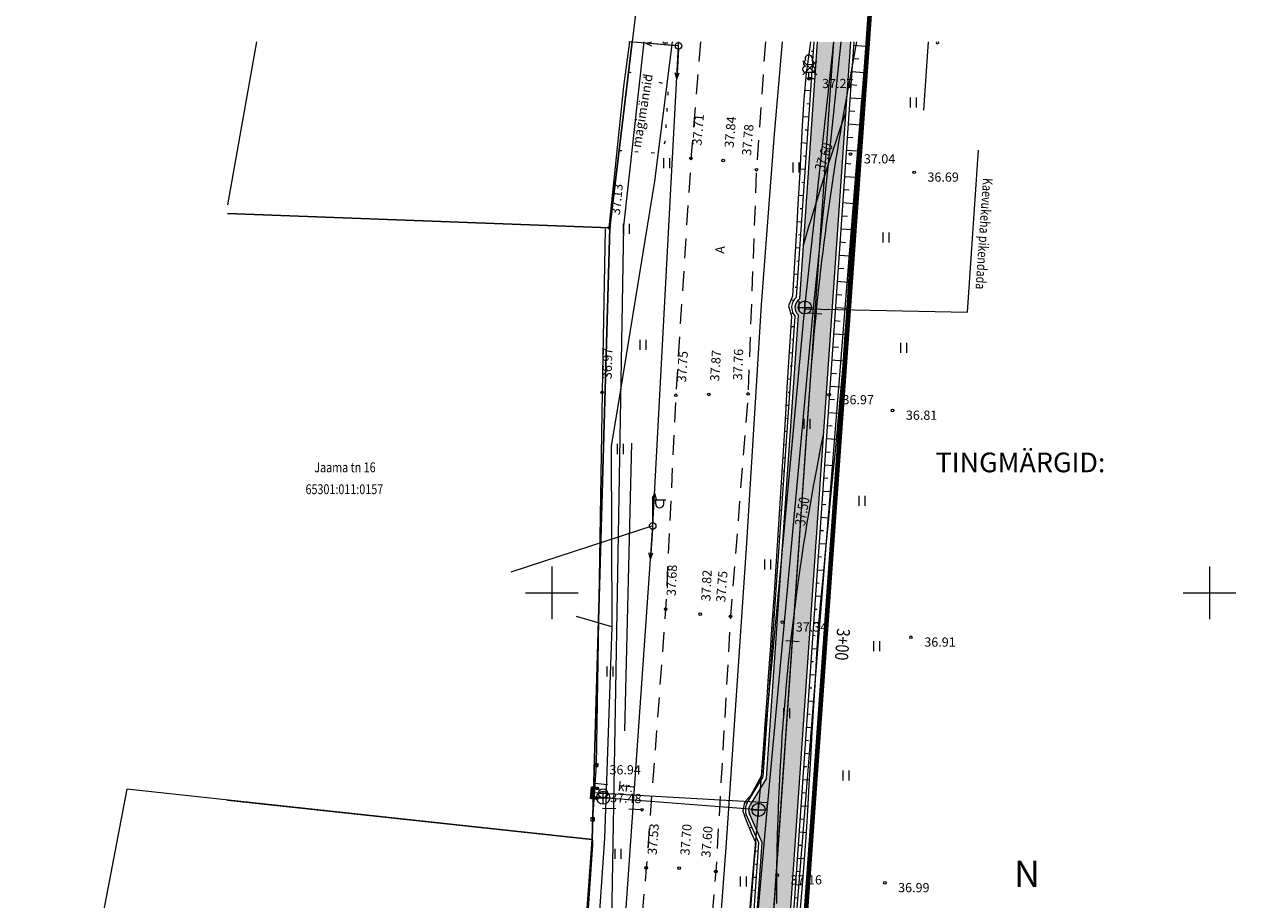
# Model space of a CAD drawing. Extents: x 232095 to 8036133, y 6268510 to 13960546.
# Drawn here: x 8035523 to 8035615, y 13960111 to 13960178 of the extents above; entities that cross this region are included whole.
import ezdxf

# ---------------------------------------------------------------- set-up
doc = ezdxf.new("R2010")
doc.units = 0
doc.header["$MEASUREMENT"] = 0
for name, pattern in [('x_G13036 Lagedi$0$ASFBET', [2.5, 1.5, -1]), ('x_G13036 Lagedi$0$KOLVIK', [1.25, 0.25, -1]), ('x_G13036 Lagedi$0$KRUUSKILL', [2, 1, -1])]:
    doc.linetypes.add(name, pattern=pattern)
for name, color, linetype, lineweight in [('Jaama teeprojekt_Pen_No__1', 1, 'Continuous', 18), ('Jaama teeprojekt_Pen_No__12', 12, 'Continuous', 18), ('Jaama teeprojekt_Pen_No__251', 251, 'Continuous', 18), ('Jaama teeprojekt_Pen_No__3', 3, 'Continuous', 18), ('Jaama teeprojekt_Pen_No__32', 32, 'Continuous', 18), ('Jaama teeprojekt_Pen_No__36', 36, 'Continuous', 18), ('Jaama teeprojekt_Pen_No__4', 4, 'Continuous', 18), ('Jaama teeprojekt_Pen_No__41', 41, 'Continuous', 18), ('Jaama teeprojekt_Pen_No__5', 5, 'Continuous', 18), ('Jaama teeprojekt_Pen_No__6', 6, 'Continuous', 18), ('Jaama teeprojekt_Pen_No__7', 7, 'Continuous', 18), ('Jaama teeprojekt_Pen_No__86', 86, 'Continuous', 18), ('PIIR_Pen_No__29', 1, 'Continuous', 80), ('PIIR_Pen_No__32', 32, 'Continuous', 18), ('RAAM_Pen_No__7', 7, 'Continuous', 18), ('Tingmärgid - PEALKIRI tehno_Pen_No__28', 28, 'Continuous', 18)]:
    doc.layers.add(name, color=color, linetype=linetype, lineweight=lineweight)
doc.styles.add('GENERATED_STYLE_10', font='timesbd.ttf')
doc.styles.add('GENERATED_STYLE_11', font='cour.ttf')
doc.styles.add('GENERATED_STYLE_12', font='courbd.ttf')
doc.styles.add('GENERATED_STYLE_3', font='arial.ttf')
doc.linetypes.add('x_G13036 Lagedi$0$-K-', pattern='A,0,[32,07 Tehnovõrkude plaan1.Shx,S=0.18254,R=0,X=0,Y=0],-26,0', length=26)
doc.linetypes.add('x_G13036 Lagedi$0$-V-', pattern='A,0,[33,07 Tehnovõrkude plaan1.Shx,S=0.18254,R=0,X=0,Y=0],-26,0', length=26)
doc.linetypes.add('x_G13036 Lagedi$0$HEKK', pattern='A,0,[22,07 Tehnovõrkude plaan1.Shx,S=5,R=0,X=0,Y=0],-5,0', length=5)
doc.linetypes.add('x_G13036 Lagedi$0$LA_AED', pattern='A,0,[25,07 Tehnovõrkude plaan1.Shx,S=0.039683,R=0,X=0,Y=0],-5,0', length=5)
doc.linetypes.add('x_G13036 Lagedi$0$MP_KBL', pattern='A,0,[30,07 Tehnovõrkude plaan1.Shx,S=0.126984,R=0,X=0,Y=0],-18,0', length=18)
doc.linetypes.add('x_G13036 Lagedi$0$MP_OHL', pattern='A,0,[23,07 Tehnovõrkude plaan1.Shx,S=0.246032,R=0,X=0,Y=0],-31,0', length=31)
doc.linetypes.add('x_G13036 Lagedi$0$SI_KBL', pattern='A,0,[14,07 Tehnovõrkude plaan1.Shx,S=0.142857,R=0,X=0,Y=0],-20,0', length=20)
doc.linetypes.add('x_G13036 Lagedi$0$SI_VKBL', pattern='A,0,[28,07 Tehnovõrkude plaan1.Shx,S=0.150794,R=0,X=0,Y=0],-21,0', length=21)
doc.linetypes.add('x_G13036 Lagedi$0$VO_AED', pattern='A,0,[24,07 Tehnovõrkude plaan1.Shx,S=0.079365,R=0,X=0,Y=0],-10,0', length=10)

msp = doc.modelspace()

# ---------------------------------------------------------------- hatches: boundary and pattern name
at = {"layer": 'Jaama teeprojekt_Pen_No__41', "linetype": 'Continuous'}
msp.add_hatch(color=256, dxfattribs=at).paths.add_polyline_path([(8035578.8584, 13960115.3207), (8035575.9129, 13960072.7528, 0.0936721), (8035578.3576, 13960071.8678), (8035585.5792, 13960176.2327), (8035583.0732, 13960176.2327), (8035581.7197, 13960156.6724, 0.5220426), (8035581.6348, 13960155.4446), (8035579.1972, 13960120.2175), (8035577.9472, 13960118.1878, 0.2468032), (8035577.8997, 13960117.4916)], flags=0)

# ---------------------------------------------------------------- linework, layer by layer
at = {"layer": 'Jaama teeprojekt_Pen_No__1', "linetype": 'Continuous'}
for p, q in [((8035570.0232, 13960176.127), (8035570.4642, 13960176.2327)), ((8035572.5331, 13960176.1709), (8035572.5377, 13960176.2327)), ((8035585.5792, 13960176.2327), (8035578.3576, 13960071.8678)), ((8035581.7197, 13960156.6724), (8035583.0732, 13960176.2327)), ((8035570.0232, 13960176.127), (8035570.4605, 13960175.9402)), ((8035572.2656, 13960175.9421), (8035570.0232, 13960176.127)), ((8035572.5013, 13960175.6719), (8035572.38, 13960173.4252)), ((8035581.9591, 13960173.7272), (8035583.0198, 13960174.7879)), ((8035581.9591, 13960174.7879), (8035583.0198, 13960173.7272)), ((8035572.38, 13960173.4252), (8035572.2561, 13960173.8842)), ((8035572.38, 13960173.4252), (8035572.5543, 13960173.8676)), ((8035579.1972, 13960120.2175), (8035581.6348, 13960155.4446)), ((8035570.6775, 13960141.8919), (8035570.5033, 13960141.4495)), ((8035570.5563, 13960139.6452), (8035570.6775, 13960141.8919)), ((8035570.6775, 13960141.8919), (8035570.8015, 13960141.4329)), ((8035570.5255, 13960139.1461), (8035570.3701, 13960136.9015)), ((8035570.3701, 13960136.9015), (8035570.2531, 13960137.3624)), ((8035570.3701, 13960136.9015), (8035570.5511, 13960137.3412)), ((8035579.1972, 13960120.2175), (8035577.9472, 13960118.1878)), ((8035578.8584, 13960115.3207), (8035577.8997, 13960117.4916)), ((8035575.9129, 13960072.7528), (8035578.8584, 13960115.3207))]:
    msp.add_line(p, q, dxfattribs=at)
at = {"layer": 'Jaama teeprojekt_Pen_No__1', "linetype": 'x_G13036 Lagedi$0$MP_OHL', "flags": 128}
for points in [[(8035572.5148, 13960175.9215), (8035568.741, 13960176.2327)], [(8035572.5148, 13960175.9215), (8035572.5377, 13960176.2327)], [(8035567.6238, 13960097.2455), (8035570.5428, 13960139.3955), (8035572.5148, 13960175.9215)]]:
    msp.add_lwpolyline(points, dxfattribs=at)
at = {"layer": 'Jaama teeprojekt_Pen_No__1', "linetype": 'x_G13036 Lagedi$0$MP_KBL', "flags": 128}
msp.add_lwpolyline([(8035570.5428, 13960139.3955), (8035559.7656, 13960135.8707)], dxfattribs=at)
at = {"layer": 'Jaama teeprojekt_Pen_No__1', "linetype": 'Continuous'}
for centre, start, end in [((8035582.105, 13960156.0289), 120.908756, 231.17467), ((8035578.5858, 13960117.7945), 148.371885, 203.826792)]:
    msp.add_arc(centre, 0.75, start, end, dxfattribs=at)
at = {"layer": 'Jaama teeprojekt_Pen_No__12', "linetype": 'Continuous', "flags": 128}
for points in [[(8035585.2043, 13960170.8147), (8035585.1198, 13960170.5762), (8035585.0822, 13960170.47), (8035584.6492, 13960169.2051), (8035584.4118, 13960168.5116), (8035584.1844, 13960167.8232), (8035583.7644, 13960166.5516), (8035583.7256, 13960166.4299), (8035583.6263, 13960166.1178), (8035583.2764, 13960165.0187), (8035583.14, 13960164.5901), (8035582.8347, 13960163.5935), (8035582.5386, 13960162.6269), (8035582.3998, 13960162.1555), (8035582.0068, 13960160.8206)], [(8035583.5128, 13960146.3699), (8035583.2103, 13960144.8536), (8035583.148, 13960144.5417), (8035582.8946, 13960143.1918), (8035582.7764, 13960142.5626), (8035582.5907, 13960141.5077), (8035582.4278, 13960140.5819), (8035582.2994, 13960139.8002), (8035582.1022, 13960138.5997), (8035582.0211, 13960138.0682), (8035581.7995, 13960136.6159), (8035581.7565, 13960136.3104), (8035581.5199, 13960134.6304), (8035581.5063, 13960134.5256), (8035581.364, 13960133.4241), (8035581.2719, 13960132.7112), (8035581.2632, 13960132.6434), (8035581.0542, 13960130.8655), (8035581.0295, 13960130.6548), (8035580.8531, 13960128.9887), (8035580.8188, 13960128.6646), (8035580.6693, 13960127.0792), (8035580.631, 13960126.6728), (8035580.504, 13960125.1352), (8035580.4663, 13960124.6794), (8035580.3928, 13960123.6726), (8035580.37, 13960123.3604), (8035580.3353, 13960122.8445), (8035580.3245, 13960122.6844), (8035580.2324, 13960121.1362), (8035580.2057, 13960120.6879), (8035580.1285, 13960119.0769), (8035580.1099, 13960118.6897), (8035580.0475, 13960116.9746), (8035580.0371, 13960116.69), (8035579.9907, 13960114.8267), (8035579.9873, 13960114.6886), (8035579.968, 13960113.2486), (8035579.9604, 13960112.6857), (8035579.9603, 13960112.6294), (8035579.9566, 13960110.6812)]]:
    msp.add_lwpolyline(points, dxfattribs=at)
at = {"layer": 'Jaama teeprojekt_Pen_No__251', "linetype": 'Continuous'}
for p, q in [((8035590.1129, 13960171.9914), (8035590.1129, 13960171.2303)), ((8035590.5679, 13960171.9914), (8035590.5679, 13960171.2303)), ((8035571.3549, 13960167.3759), (8035571.3549, 13960166.6148)), ((8035571.81, 13960167.3759), (8035571.81, 13960166.6148)), ((8035581.2079, 13960167.0427), (8035581.2079, 13960166.2816)), ((8035581.6629, 13960167.0427), (8035581.6629, 13960166.2816)), ((8035568.292, 13960162.3978), (8035568.292, 13960161.6367)), ((8035568.747, 13960162.3978), (8035568.747, 13960161.6367)), ((8035588.0527, 13960161.7308), (8035588.0527, 13960160.9697)), ((8035588.5078, 13960161.7308), (8035588.5078, 13960160.9697)), ((8035581.6523, 13960156.5041), (8035581.6523, 13960155.7429)), ((8035582.1073, 13960156.5041), (8035582.1073, 13960155.7429)), ((8035569.5721, 13960153.5568), (8035569.5721, 13960152.7957)), ((8035570.0271, 13960153.5568), (8035570.0271, 13960152.7957)), ((8035589.3885, 13960153.3346), (8035589.3885, 13960152.5735)), ((8035589.8435, 13960153.3346), (8035589.8435, 13960152.5735)), ((8035582.0419, 13960147.5518), (8035582.0419, 13960146.7907)), ((8035582.4969, 13960147.5518), (8035582.4969, 13960146.7907)), ((8035567.8467, 13960145.6346), (8035567.8467, 13960144.8735)), ((8035568.3017, 13960145.6346), (8035568.3017, 13960144.8735)), ((8035586.2151, 13960141.6869), (8035586.2151, 13960140.9258)), ((8035586.6702, 13960141.6869), (8035586.6702, 13960140.9258)), ((8035579.0355, 13960136.8494), (8035579.0355, 13960136.0883)), ((8035579.4906, 13960136.8494), (8035579.4906, 13960136.0883)), ((8035587.3283, 13960130.6218), (8035587.3283, 13960129.8607)), ((8035587.7833, 13960130.6218), (8035587.7833, 13960129.8607)), ((8035567.0656, 13960128.7063), (8035567.0656, 13960127.9452)), ((8035567.5207, 13960128.7063), (8035567.5207, 13960127.9452)), ((8035580.4808, 13960125.522), (8035580.4808, 13960124.7609)), ((8035580.9359, 13960125.522), (8035580.9359, 13960124.7609)), ((8035584.989, 13960120.7957), (8035584.989, 13960120.0346)), ((8035585.444, 13960120.7957), (8035585.444, 13960120.0346)), ((8035567.6766, 13960114.8204), (8035567.6766, 13960114.0593)), ((8035568.1317, 13960114.8204), (8035568.1317, 13960114.0593)), ((8035577.1971, 13960112.7331), (8035577.1971, 13960111.972)), ((8035577.6522, 13960112.7331), (8035577.6522, 13960111.972))]:
    msp.add_line(p, q, dxfattribs=at)
at = {"layer": 'Jaama teeprojekt_Pen_No__251', "linetype": 'x_G13036 Lagedi$0$KOLVIK', "flags": 128}
msp.add_lwpolyline([(8035568.6518, 13960173.9855), (8035571.7328, 13960172.9255), (8035571.4638, 13960168.5665), (8035570.6928, 13960167.7645), (8035568.0318, 13960167.9475)], dxfattribs=at)
at = {"layer": 'Jaama teeprojekt_Pen_No__251', "linetype": 'x_G13036 Lagedi$0$HEKK', "flags": 128}
msp.add_lwpolyline([(8035568.4248, 13960123.8195), (8035568.9478, 13960145.7015)], dxfattribs=at)
at = {"layer": 'Jaama teeprojekt_Pen_No__251', "linetype": 'Continuous'}
for centre in [(8035582.4098, 13960173.4305), (8035573.4538, 13960167.3685), (8035575.8968, 13960167.2005), (8035585.5868, 13960167.6965), (8035578.4268, 13960166.5045), (8035590.4188, 13960166.3075), (8035567.2238, 13960162.0915), (8035566.6928, 13960149.5695), (8035572.2938, 13960149.3425), (8035574.8158, 13960149.4095), (8035577.7918, 13960149.4445), (8035583.9628, 13960149.3695), (8035588.7808, 13960148.1905), (8035571.5288, 13960133.0715), (8035574.1628, 13960132.6815), (8035576.4628, 13960132.5245), (8035580.4098, 13960132.0715), (8035590.1808, 13960130.9265), (8035566.2428, 13960121.2085), (8035569.7288, 13960117.8075), (8035570.0518, 13960113.3905), (8035572.5458, 13960113.3565), (8035575.3398, 13960113.1065), (8035580.0118, 13960112.8325), (8035588.1908, 13960112.2445)]:
    msp.add_circle(centre, 0.1, dxfattribs=at)
msp.add_arc((8035592.1908, 13960176.1735), 0.1, 143.724256, 36.275744, dxfattribs=at)
at = {"layer": 'Jaama teeprojekt_Pen_No__3', "linetype": 'Continuous'}
for p, q in [((8035571.3428, 13960176.2327), (8035571.3428, 13960176.1425)), ((8035571.7028, 13960176.1425), (8035571.3428, 13960176.1425)), ((8035582.6498, 13960173.9055), (8035582.1698, 13960173.9055)), ((8035582.4098, 13960173.4305), (8035582.4098, 13960173.9055)), ((8035582.7898, 13960173.4305), (8035582.4098, 13960173.4305))]:
    msp.add_line(p, q, dxfattribs=at)
at = {"layer": 'Jaama teeprojekt_Pen_No__3', "linetype": 'Continuous', "flags": 128}
msp.add_lwpolyline([(8035565.9206, 13959997.0596), (8035566.7057, 13959996.973, 0.4262276), (8035572.2423, 13960001.5976), (8035582.4971, 13960149.7989, -0.0280541), (8035585.297, 13960172.0491), (8035586.0638, 13960176.2327)], format="xyb", dxfattribs=at)
at = {"layer": 'Jaama teeprojekt_Pen_No__3', "linetype": 'Continuous'}
for centre, radius, start, end in [((8035582.1723, 13960174.143), 0.2375, 90.001601, 269.395297), ((8035582.2397, 13960174.6031), 0.2326, 109.021736, 253.14154), ((8035582.4098, 13960174.9505), 0.277, 332.579899, 207.4201), ((8035582.5799, 13960174.6031), 0.2326, 286.850816, 70.985909), ((8035582.6473, 13960174.143), 0.2375, 270.604703, 89.998399)]:
    msp.add_arc(centre, radius, start, end, dxfattribs=at)
at = {"layer": 'Jaama teeprojekt_Pen_No__32', "linetype": 'Continuous', "flags": 128}
for points in [[(8035538.2091, 13960163.1742), (8035567.2718, 13960162.0885), (8035568.974, 13960176.2327)], [(8035540.4314, 13960176.2327), (8035538.2091, 13960163.8334)], [(8035568.974, 13960176.2327), (8035567.2718, 13960162.0885), (8035565.9418, 13960115.5385), (8035563.0118, 13960074.2285), (8035556.9018, 13960009.5085), (8035571.9418, 13959990.5685), (8035586.7938, 13960176.2327)], [(8035586.8909, 13960176.2327), (8035579.4718, 13960071.9485), (8035571.9418, 13959990.5685), (8035583.5418, 13959975.9485), (8035588.9318, 13959982.0785), (8035622.5718, 13959953.2185), (8035617.3018, 13959946.9985), (8035652.8918, 13959919.5285), (8035689.8418, 13959892.7685), (8035733.5318, 13959863.7685), (8035762.9018, 13959845.3485), (8035731.3218, 13960054.8585), (8035720.6518, 13960125.6885), (8035721.6706, 13960176.2327)], [(8035538.2091, 13960118.5407), (8035565.9418, 13960115.5385), (8035567.2718, 13960162.0885), (8035538.2091, 13960163.1742)], [(8035538.2091, 13960076.9638), (8035563.0118, 13960074.2285), (8035565.9418, 13960115.5385), (8035538.2091, 13960118.5407)]]:
    msp.add_lwpolyline(points, dxfattribs=at)
at = {"layer": 'Jaama teeprojekt_Pen_No__36', "linetype": 'Continuous', "flags": 128}
for points in [[(8035585.8298, 13960176.2327), (8035578.6403, 13960072.3318, 0.0143745), (8035579.0121, 13960072.2944), (8035579.4177, 13960072.2654)], [(8035572.9995, 13960079.3235, 0.2652829), (8035575.7125, 13960073.4786), (8035578.6047, 13960115.2763), (8035577.671, 13960117.3906)]]:
    msp.add_lwpolyline(points, format="xyb", dxfattribs=at)
for points in [[(8035581.4785, 13960156.8084), (8035582.8226, 13960176.2327)], [(8035577.7343, 13960118.3189), (8035578.9521, 13960120.2962), (8035581.3771, 13960155.3432)]]:
    msp.add_lwpolyline(points, dxfattribs=at)
at = {"layer": 'Jaama teeprojekt_Pen_No__36', "linetype": 'Continuous'}
for centre, start, end in [((8035582.105, 13960156.0289), 128.788184, 223.295242), ((8035578.5858, 13960117.7945), 148.371885, 203.826793)]:
    msp.add_arc(centre, 1, start, end, dxfattribs=at)
at = {"layer": 'Jaama teeprojekt_Pen_No__4', "linetype": 'Continuous'}
msp.add_line((8035577.0713, 13960071.3859), (8035584.3262, 13960176.2327), dxfattribs=at)
at = {"layer": 'Jaama teeprojekt_Pen_No__5', "linetype": 'Continuous'}
for p, q in [((8035565.8197, 13960118.6503), (8035565.8841, 13960119.548)), ((8035565.8204, 13960118.6598), (8035565.9808, 13960118.7994)), ((8035565.8229, 13960118.6951), (8035565.9833, 13960118.8348)), ((8035565.8255, 13960118.7305), (8035565.9859, 13960118.8701)), ((8035565.828, 13960118.7658), (8035565.9884, 13960118.9055)), ((8035565.8306, 13960118.8012), (8035565.9909, 13960118.9408)), ((8035565.8331, 13960118.8366), (8035565.9935, 13960118.9762)), ((8035565.8356, 13960118.8719), (8035565.996, 13960119.0115)), ((8035565.8382, 13960118.9073), (8035565.9986, 13960119.0469)), ((8035565.8407, 13960118.9426), (8035566.0011, 13960119.0823)), ((8035565.8432, 13960118.978), (8035566.0036, 13960119.1176)), ((8035565.8455, 13960118.6485), (8035566.0051, 13960118.7874)), ((8035565.8458, 13960119.0133), (8035566.0062, 13960119.153)), ((8035565.8483, 13960119.0487), (8035566.0087, 13960119.1883)), ((8035565.8508, 13960119.084), (8035566.0112, 13960119.2237)), ((8035565.8534, 13960119.1194), (8035566.0138, 13960119.259)), ((8035565.8559, 13960119.1547), (8035566.0163, 13960119.2944)), ((8035565.8584, 13960119.1901), (8035566.0188, 13960119.3297)), ((8035565.861, 13960119.2254), (8035566.0214, 13960119.3651)), ((8035565.8635, 13960119.2608), (8035566.1699, 13960119.5275)), ((8035565.866, 13960119.2962), (8035566.1347, 13960119.53)), ((8035565.8686, 13960119.3315), (8035566.0995, 13960119.5325)), ((8035565.8711, 13960119.3669), (8035566.0643, 13960119.5351)), ((8035565.8736, 13960119.4022), (8035566.0291, 13960119.5376)), ((8035565.8762, 13960119.4376), (8035565.994, 13960119.5401)), ((8035565.8787, 13960119.4729), (8035565.9588, 13960119.5426)), ((8035565.8806, 13960118.6459), (8035566.0402, 13960118.7849)), ((8035565.8813, 13960119.5083), (8035565.9236, 13960119.5452)), ((8035565.8838, 13960119.5436), (8035565.8884, 13960119.5477)), ((8035565.8841, 13960119.548), (8035566.4576, 13960119.5069)), ((8035565.8999, 13960118.7197), (8035565.9535, 13960119.4678)), ((8035565.9158, 13960118.6434), (8035566.0754, 13960118.7824)), ((8035565.951, 13960118.6409), (8035566.1106, 13960118.7798)), ((8035565.9535, 13960119.4678), (8035566.4523, 13960119.4321)), ((8035565.9801, 13960118.7892), (8035566.023, 13960119.3877)), ((8035566.404, 13960118.7588), (8035565.9801, 13960118.7892)), ((8035565.9862, 13960118.6384), (8035566.1458, 13960118.7773)), ((8035566.0214, 13960118.6358), (8035566.1809, 13960118.7748)), ((8035566.023, 13960119.3877), (8035566.4469, 13960119.3573)), ((8035566.0454, 13960119.386), (8035566.205, 13960119.525)), ((8035566.0565, 13960118.6333), (8035566.2161, 13960118.7723)), ((8035566.0806, 13960119.3835), (8035566.2402, 13960119.5225)), ((8035566.0917, 13960118.6308), (8035566.2513, 13960118.7697)), ((8035566.1158, 13960119.381), (8035566.2754, 13960119.5199)), ((8035566.1269, 13960118.6283), (8035566.2865, 13960118.7672)), ((8035566.151, 13960119.3785), (8035566.3106, 13960119.5174)), ((8035566.1621, 13960118.6258), (8035566.3217, 13960118.7647)), ((8035566.1861, 13960119.376), (8035566.3457, 13960119.5149)), ((8035566.1972, 13960118.6232), (8035566.3568, 13960118.7622)), ((8035566.2213, 13960119.3734), (8035566.3809, 13960119.5124)), ((8035566.2324, 13960118.6207), (8035566.392, 13960118.7597)), ((8035566.2565, 13960119.3709), (8035566.4161, 13960119.5098)), ((8035566.2917, 13960119.3684), (8035566.4513, 13960119.5073)), ((8035566.3269, 13960119.3659), (8035566.4556, 13960119.4779)), ((8035566.362, 13960119.3633), (8035566.453, 13960119.4426)), ((8035566.5113, 13960118.8071), (8035566.3717, 13960118.6674)), ((8035566.3933, 13960118.6092), (8035566.404, 13960118.7588)), ((8035566.3972, 13960119.3608), (8035566.4505, 13960119.4072)), ((8035566.4088, 13960119.0545), (8035567.1088, 13960119.0545)), ((8035566.4324, 13960119.3583), (8035566.4479, 13960119.3718)), ((8035566.4469, 13960119.3573), (8035566.4576, 13960119.5069)), ((8035567.0063, 13960118.8071), (8035567.1459, 13960118.6674)), ((8035566.3933, 13960118.6092), (8035565.8197, 13960118.6503)), ((8035566.3986, 13960118.684), (8035565.8999, 13960118.7197)), ((8035566.2676, 13960118.6182), (8035566.4023, 13960118.7355)), ((8035566.3028, 13960118.6157), (8035566.3998, 13960118.7001)), ((8035566.3379, 13960118.6131), (8035566.3972, 13960118.6648)), ((8035566.3731, 13960118.6106), (8035566.3947, 13960118.6294))]:
    msp.add_line(p, q, dxfattribs=at)
at = {"layer": 'Jaama teeprojekt_Pen_No__5', "linetype": 'x_G13036 Lagedi$0$-V-', "flags": 128}
for points in [[(8035584.8378, 13960176.2327), (8035582.7553, 13960155.9953), (8035579.2108, 13960117.7842)], [(8035579.2108, 13960117.7842), (8035579.2623, 13960118.3395), (8035566.7252, 13960119.0445), (8035565.9267, 13960119.0938)], [(8035579.2108, 13960117.7842), (8035576.458, 13960086.456)]]:
    msp.add_lwpolyline(points, dxfattribs=at)
at = {"layer": 'Jaama teeprojekt_Pen_No__5', "linetype": 'Continuous', "flags": 128}
for points in [[(8035591.4908, 13960176.2327), (8035591.1383, 13960171.0264)], [(8035582.143, 13960155.9121), (8035594.4814, 13960155.665), (8035595.3159, 13960167.9937)]]:
    msp.add_lwpolyline(points, dxfattribs=at)
at = {"layer": 'Jaama teeprojekt_Pen_No__5', "linetype": 'Continuous'}
msp.add_circle((8035566.7588, 13960119.0545), 0.35, dxfattribs=at)
at = {"layer": 'Jaama teeprojekt_Pen_No__6', "linetype": 'Continuous'}
for p, q in [((8035572.5148, 13960176.1715), (8035572.5148, 13960176.2327)), ((8035570.5428, 13960139.6455), (8035570.5428, 13960141.6455)), ((8035570.5428, 13960141.3955), (8035571.5428, 13960141.3955)), ((8035570.7694, 13960141.0746), (8035570.7694, 13960141.3955)), ((8035571.3822, 13960141.0746), (8035571.3822, 13960141.3955))]:
    msp.add_line(p, q, dxfattribs=at)
at = {"layer": 'Jaama teeprojekt_Pen_No__6', "linetype": 'x_G13036 Lagedi$0$SI_VKBL', "flags": 128}
msp.add_lwpolyline([(8035572.0216, 13960176.2327), (8035570.6918, 13960165.6265), (8035568.0948, 13960149.7605), (8035567.3968, 13960145.4575), (8035567.4338, 13960131.7175), (8035566.8868, 13960115.6325), (8035566.172, 13960105.2819), (8035565.5158, 13960095.4485), (8035565.0628, 13960089.4435), (8035564.9882, 13960086.7841), (8035564.9698, 13960086.1281), (8035564.7508, 13960078.3205), (8035565.0748, 13960074.1015), (8035564.6093, 13960068.1681), (8035564.5701, 13960067.6686), (8035564.4145, 13960065.9172), (8035563.1538, 13960047.4892), (8035562.6938, 13960041.8205), (8035561.3788, 13960031.0675), (8035559.6558, 13960019.5945), (8035558.0148, 13960000.4455), (8035556.5118, 13959989.2405), (8035555.4138, 13959978.0065), (8035555.6018, 13959974.3585), (8035556.4588, 13959973.3395), (8035564.9488, 13959964.6745), (8035569.3589, 13959960.6839)], dxfattribs=at)
at = {"layer": 'Jaama teeprojekt_Pen_No__6', "linetype": 'x_G13036 Lagedi$0$SI_KBL', "flags": 128}
for points in [[(8035569.863, 13960176.2327), (8035568.3318, 13960162.2085), (8035567.2618, 13960100.5485), (8035563.9018, 13960066.5485), (8035561.9528, 13960047.6336)], [(8035571.3018, 13960047.3185), (8035573.1518, 13960075.2585), (8035576.1618, 13960115.2985), (8035577.6918, 13960138.0985), (8035578.8218, 13960156.2185), (8035579.8118, 13960169.2085), (8035580.4147, 13960176.2327)], [(8035567.4338, 13960131.7175), (8035564.7401, 13960132.5183)]]:
    msp.add_lwpolyline(points, dxfattribs=at)
at = {"layer": 'Jaama teeprojekt_Pen_No__6', "linetype": 'x_G13036 Lagedi$0$-K-', "flags": 128}
for points in [[(8035574.2428, 13960067.5455), (8035575.9428, 13960087.1015), (8035578.5858, 13960117.7945), (8035582.105, 13960156.0289), (8035584.3062, 13960176.2327)], [(8035578.5858, 13960117.7945), (8035566.7579, 13960118.7099)]]:
    msp.add_lwpolyline(points, dxfattribs=at)
at = {"layer": 'Jaama teeprojekt_Pen_No__6', "linetype": 'Continuous'}
for centre in [(8035572.5148, 13960175.9215), (8035570.5428, 13960139.3955)]:
    msp.add_circle(centre, 0.25, dxfattribs=at)
msp.add_arc((8035571.0758, 13960141.0746), 0.3064, 180, 0, dxfattribs=at)
at = {"layer": 'Jaama teeprojekt_Pen_No__7', "linetype": 'Continuous'}
for p, q in [((8035581.605, 13960156.0289), (8035582.605, 13960156.0289)), ((8035581.605, 13960156.0289), (8035582.605, 13960156.0289)), ((8035582.105, 13960155.5289), (8035582.105, 13960156.5289)), ((8035582.105, 13960155.5289), (8035582.105, 13960156.5289)), ((8035582.3987, 13960155.6198), (8035583.3963, 13960155.5508)), ((8035562.8718, 13960136.3087), (8035562.8718, 13960132.3084)), ((8035612.8718, 13960136.3087), (8035612.8718, 13960132.3084)), ((8035560.8716, 13960134.3085), (8035564.872, 13960134.3085)), ((8035610.8716, 13960134.3085), (8035614.872, 13960134.3085)), ((8035580.6729, 13960130.6795), (8035581.6705, 13960130.6104)), ((8035566.1178, 13960121.3335), (8035566.1178, 13960121.0835)), ((8035566.1178, 13960121.3335), (8035566.3678, 13960121.3335)), ((8035566.1178, 13960121.0835), (8035566.3678, 13960121.0835)), ((8035566.3678, 13960121.3335), (8035566.3678, 13960121.0835)), ((8035566.7748, 13960118.2165), (8035566.7748, 13960119.2165)), ((8035566.2748, 13960118.7165), (8035567.2748, 13960118.7165)), ((8035578.5858, 13960117.2945), (8035578.5858, 13960118.2945)), ((8035565.8478, 13960117.2065), (8035565.8478, 13960116.9565)), ((8035565.8478, 13960117.2065), (8035566.0978, 13960117.2065)), ((8035565.8478, 13960116.9565), (8035566.0978, 13960116.9565)), ((8035566.0978, 13960117.2065), (8035566.0978, 13960116.9565)), ((8035578.0858, 13960117.7945), (8035579.0858, 13960117.7945))]:
    msp.add_line(p, q, dxfattribs=at)
at = {"layer": 'Jaama teeprojekt_Pen_No__7', "linetype": 'x_G13036 Lagedi$0$ASFBET', "flags": 128}
for points in [[(8035574.1866, 13960176.2327), (8035573.4538, 13960167.3685), (8035572.2938, 13960149.3425), (8035571.5288, 13960133.0715), (8035570.0518, 13960113.3905), (8035568.4738, 13960095.6315), (8035567.3258, 13960077.6245), (8035566.0068, 13960058.8955), (8035565.0138, 13960041.0125), (8035563.6298, 13960023.4465), (8035562.3078, 13960006.2125), (8035561.5128, 13959995.5385), (8035560.2478, 13959993.9405), (8035558.7728, 13959993.1355), (8035548.8318, 13959993.9705), (8035547.0558, 13959974.9115), (8035559.3108, 13959972.6225), (8035558.9288, 13959965.8865), (8035558.1638, 13959960.9335), (8035557.1298, 13959959.9335), (8035554.6858, 13959958.4785), (8035550.9288, 13959957.9395), (8035550.3158, 13959957.8835), (8035548.6748, 13959959.0255), (8035539.6978, 13959967.2695)], [(8035579.1078, 13960176.2327), (8035578.4268, 13960166.5045), (8035577.7918, 13960149.4445), (8035576.4628, 13960132.5245), (8035575.3398, 13960113.1065), (8035573.8288, 13960094.9485), (8035572.3088, 13960077.1365), (8035570.9748, 13960058.5155), (8035569.9298, 13960040.6215), (8035568.1818, 13960023.0705), (8035566.8438, 13960005.8095), (8035564.5658, 13959984.2185), (8035563.0358, 13959970.3565), (8035561.9428, 13959961.6765), (8035562.3038, 13959957.5515), (8035562.3358, 13959955.5735)]]:
    msp.add_lwpolyline(points, dxfattribs=at)
at = {"layer": 'Jaama teeprojekt_Pen_No__7', "linetype": 'x_G13036 Lagedi$0$VO_AED', "flags": 128}
for points in [[(8035568.3418, 13960172.8495), (8035568.8079, 13960176.2327)], [(8035566.9368, 13960162.0135), (8035566.6928, 13960149.5695), (8035566.2428, 13960121.2085)], [(8035566.2428, 13960121.2085), (8035565.9728, 13960117.0815), (8035565.9268, 13960115.5735)], [(8035565.9938, 13960115.1305), (8035565.9808, 13960115.4975)]]:
    msp.add_lwpolyline(points, dxfattribs=at)
at = {"layer": 'Jaama teeprojekt_Pen_No__7', "linetype": 'x_G13036 Lagedi$0$LA_AED', "flags": 128}
for points in [[(8035567.2238, 13960162.0915), (8035568.3418, 13960172.8495)], [(8035564.6138, 13960095.0765), (8035565.9938, 13960115.1305)]]:
    msp.add_lwpolyline(points, dxfattribs=at)
at = {"layer": 'Jaama teeprojekt_Pen_No__7', "linetype": 'x_G13036 Lagedi$0$KRUUSKILL', "flags": 128}
for points in [[(8035566.1068, 13960119.8335), (8035569.9168, 13960119.4645)], [(8035569.7288, 13960117.8075), (8035566.0508, 13960117.9315)]]:
    msp.add_lwpolyline(points, dxfattribs=at)
at = {"layer": 'Jaama teeprojekt_Pen_No__7', "linetype": 'Continuous'}
for centre in [(8035582.105, 13960156.0289), (8035582.105, 13960156.0289), (8035566.7748, 13960118.7165), (8035578.5858, 13960117.7945)]:
    msp.add_circle(centre, 0.5, dxfattribs=at)
at = {"layer": 'Jaama teeprojekt_Pen_No__86', "linetype": 'Continuous'}
for p, q in [((8035578.0416, 13960118.8179), (8035578.0002, 13960118.8478)), ((8035577.5196, 13960118.3702), (8035577.7058, 13960118.2696))]:
    msp.add_line(p, q, dxfattribs=at)
at = {"layer": 'Jaama teeprojekt_Pen_No__86', "linetype": 'Continuous', "flags": 128}
for points in [[(8035582.5477, 13960176.2327), (8035582.5008, 13960175.8398), (8035582.222, 13960173.8543), (8035582.0302, 13960171.8628), (8035581.9191, 13960169.8657), (8035581.8074, 13960167.8686), (8035581.6952, 13960165.8716), (8035581.5823, 13960163.8747), (8035581.4689, 13960161.8777), (8035581.3549, 13960159.8808), (8035581.1798, 13960156.8858), (8035580.8622, 13960156.1476), (8035581.0858, 13960155.339), (8035580.8751, 13960151.8949), (8035580.7521, 13960149.8986), (8035580.6301, 13960147.9023), (8035580.5079, 13960145.906), (8035580.3851, 13960143.9097), (8035580.2618, 13960141.9134), (8035580.1379, 13960139.9172), (8035580.0134, 13960137.9211), (8035579.8883, 13960135.9249), (8035579.7509, 13960133.9296), (8035579.6113, 13960131.9345), (8035579.4726, 13960129.9393), (8035579.3332, 13960127.9442), (8035579.1933, 13960125.9491), (8035579.0528, 13960123.954), (8035579.0175, 13960123.454), (8035578.7931, 13960120.3661), (8035577.9683, 13960118.8621), (8035577.5196, 13960118.3702), (8035577.4014, 13960117.6949), (8035577.615, 13960117.0641), (8035578.0632, 13960115.9904), (8035578.3848, 13960115.2979), (8035578.2645, 13960113.9847), (8035578.1, 13960111.9913), (8035577.9568, 13960109.9964)], [(8035586.7684, 13960176.2327), (8035586.7215, 13960175.5477), (8035586.5632, 13960173.5539), (8035586.4058, 13960171.56), (8035586.2492, 13960169.5661), (8035586.0934, 13960167.5721), (8035585.9543, 13960165.5769), (8035585.8161, 13960163.5817), (8035585.6787, 13960161.5864), (8035585.5421, 13960159.5911), (8035585.4062, 13960157.5957), (8035585.2711, 13960155.6003), (8035585.1368, 13960153.6048), (8035584.9933, 13960151.6099), (8035584.8272, 13960149.6167), (8035584.6487, 13960147.6242), (8035584.4559, 13960145.6328), (8035584.2624, 13960143.6414), (8035584.0697, 13960141.6499), (8035583.8776, 13960139.6584), (8035583.6864, 13960137.6669), (8035583.4958, 13960135.6753), (8035583.306, 13960133.6837), (8035583.1191, 13960131.6918), (8035583.0011, 13960129.6952), (8035582.8838, 13960127.6985), (8035582.7672, 13960125.7018), (8035582.6514, 13960123.705), (8035582.6225, 13960123.2046), (8035582.5363, 13960121.7082), (8035582.422, 13960119.7113), (8035582.3084, 13960117.7144), (8035582.1763, 13960115.7188), (8035582.0295, 13960113.7242), (8035581.876, 13960111.73), (8035581.7153, 13960109.7363)], [(8035582.7714, 13960175.4926), (8035582.6132, 13960175.5035)], [(8035585.8119, 13960175.9736), (8035586.7463, 13960175.909)], [(8035582.7024, 13960174.495), (8035582.3157, 13960174.5217)], [(8035585.7428, 13960174.976), (8035586.2069, 13960174.9439)], [(8035582.6333, 13960173.4974), (8035582.412, 13960173.5127)], [(8035585.6738, 13960173.9784), (8035586.5919, 13960173.9149)], [(8035582.5643, 13960172.4997), (8035582.0947, 13960172.5322)], [(8035585.6048, 13960172.9808), (8035586.0589, 13960172.9494)], [(8035585.5357, 13960171.9832), (8035586.4343, 13960171.921)], [(8035582.4953, 13960171.5021), (8035582.2537, 13960171.5188)], [(8035585.4667, 13960170.9856), (8035585.9113, 13960170.9548)], [(8035582.4262, 13960170.5045), (8035581.9565, 13960170.537)], [(8035585.3977, 13960169.988), (8035586.2775, 13960169.9271)], [(8035582.3572, 13960169.5069), (8035582.129, 13960169.5227)], [(8035585.3286, 13960168.9903), (8035585.7641, 13960168.9602)], [(8035582.2882, 13960168.5093), (8035581.845, 13960168.54)], [(8035585.2596, 13960167.9927), (8035586.1216, 13960167.9331)], [(8035582.2192, 13960167.5117), (8035582.0041, 13960167.5266)], [(8035585.1906, 13960166.9951), (8035585.6198, 13960166.9654)], [(8035582.1501, 13960166.5141), (8035581.7329, 13960166.5429)], [(8035582.0811, 13960165.5164), (8035581.8789, 13960165.5304)], [(8035585.1216, 13960165.9975), (8035585.9795, 13960165.9381)], [(8035582.0121, 13960164.5188), (8035581.6202, 13960164.5459)], [(8035585.0525, 13960164.9999), (8035585.4814, 13960164.9702)], [(8035581.943, 13960163.5212), (8035581.7534, 13960163.5343)], [(8035584.9835, 13960164.0023), (8035585.8411, 13960163.9429)], [(8035581.874, 13960162.5236), (8035581.507, 13960162.549)], [(8035584.9145, 13960163.0047), (8035585.3434, 13960162.975)], [(8035581.805, 13960161.526), (8035581.6276, 13960161.5383)], [(8035584.8454, 13960162.007), (8035585.7036, 13960161.9477)], [(8035581.7359, 13960160.5284), (8035581.3932, 13960160.5521)], [(8035584.7764, 13960161.0094), (8035585.2058, 13960160.9797)], [(8035581.6669, 13960159.5308), (8035581.5015, 13960159.5422)], [(8035584.7074, 13960160.0118), (8035585.5668, 13960159.9523)], [(8035584.6383, 13960159.0142), (8035585.0685, 13960158.9844)], [(8035581.5979, 13960158.5331), (8035581.2788, 13960158.5552)], [(8035584.5693, 13960158.0166), (8035585.4308, 13960157.957)], [(8035581.5288, 13960157.5355), (8035581.3747, 13960157.5462)], [(8035584.5003, 13960157.019), (8035584.9317, 13960156.9891)], [(8035581.2528, 13960156.5522), (8035581.0426, 13960156.5668)], [(8035584.4312, 13960156.0214), (8035585.2956, 13960155.9615)], [(8035581.2262, 13960155.5517), (8035581.1247, 13960155.5587)], [(8035584.3622, 13960155.0237), (8035584.7952, 13960154.9938)], [(8035581.3218, 13960154.5427), (8035581.0385, 13960154.5623)], [(8035584.2932, 13960154.0261), (8035585.1611, 13960153.9661)], [(8035581.2527, 13960153.5451), (8035581.1151, 13960153.5546)], [(8035581.1837, 13960152.5475), (8035580.9163, 13960152.566)], [(8035584.2242, 13960153.0285), (8035584.6576, 13960152.9985)], [(8035581.1147, 13960151.5498), (8035580.9848, 13960151.5588)], [(8035584.1551, 13960152.0309), (8035585.0193, 13960151.9711)], [(8035581.0456, 13960150.5522), (8035580.7935, 13960150.5697)], [(8035584.0861, 13960151.0333), (8035584.5132, 13960151.0037)], [(8035580.9766, 13960149.5546), (8035580.8544, 13960149.5631)], [(8035584.0171, 13960150.0357), (8035584.8573, 13960149.9775)], [(8035580.9076, 13960148.557), (8035580.6711, 13960148.5734)], [(8035583.948, 13960149.0381), (8035584.3592, 13960149.0096)], [(8035580.8385, 13960147.5594), (8035580.7243, 13960147.5673)], [(8035583.879, 13960148.0404), (8035584.6811, 13960147.9849)], [(8035580.7695, 13960146.5618), (8035580.5489, 13960146.577)], [(8035583.81, 13960147.0428), (8035584.1986, 13960147.0159)], [(8035583.7409, 13960146.0452), (8035584.4908, 13960145.9933)], [(8035580.7005, 13960145.5642), (8035580.5941, 13960145.5715)], [(8035583.6719, 13960145.0476), (8035584.0331, 13960145.0226)], [(8035580.6315, 13960144.5665), (8035580.4264, 13960144.5807)], [(8035583.6029, 13960144.05), (8035584.2975, 13960144.0019)], [(8035580.5624, 13960143.5689), (8035580.4637, 13960143.5758)], [(8035583.5339, 13960143.0524), (8035583.8674, 13960143.0293)], [(8035580.4934, 13960142.5713), (8035580.3032, 13960142.5845)], [(8035583.4648, 13960142.0547), (8035584.1046, 13960142.0105)], [(8035580.4244, 13960141.5737), (8035580.3329, 13960141.58)], [(8035583.3958, 13960141.0571), (8035583.7021, 13960141.0359)], [(8035580.3553, 13960140.5761), (8035580.1795, 13960140.5882)], [(8035580.2863, 13960139.5785), (8035580.2019, 13960139.5843)], [(8035583.3268, 13960140.0595), (8035583.9124, 13960140.019)], [(8035580.2173, 13960138.5808), (8035580.0552, 13960138.5921)], [(8035583.2577, 13960139.0619), (8035583.5372, 13960139.0426)], [(8035580.1482, 13960137.5832), (8035580.0706, 13960137.5886)], [(8035583.1887, 13960138.0643), (8035583.721, 13960138.0275)], [(8035580.0792, 13960136.5856), (8035579.9303, 13960136.5959)], [(8035583.1197, 13960137.0667), (8035583.3726, 13960137.0492)], [(8035580.0102, 13960135.588), (8035579.938, 13960135.593)], [(8035583.0506, 13960136.0691), (8035583.5303, 13960136.0359)], [(8035579.9412, 13960134.5904), (8035579.7971, 13960134.6004)], [(8035582.9816, 13960135.0714), (8035583.2084, 13960135.0558)], [(8035579.8721, 13960133.5928), (8035579.8001, 13960133.5978)], [(8035582.9126, 13960134.0738), (8035583.3404, 13960134.0442)], [(8035582.8436, 13960133.0762), (8035583.045, 13960133.0623)], [(8035579.8031, 13960132.5952), (8035579.6582, 13960132.6052)], [(8035582.7745, 13960132.0786), (8035583.1529, 13960132.0524)], [(8035579.7341, 13960131.5975), (8035579.6613, 13960131.6026)], [(8035582.7055, 13960131.081), (8035582.8935, 13960131.068)], [(8035579.665, 13960130.5999), (8035579.5192, 13960130.61)], [(8035582.6365, 13960130.0834), (8035583.0224, 13960130.0567)], [(8035579.596, 13960129.6023), (8035579.5229, 13960129.6074)], [(8035582.5674, 13960129.0858), (8035582.7655, 13960129.0721)], [(8035579.527, 13960128.6047), (8035579.3801, 13960128.6149)], [(8035582.4984, 13960128.0881), (8035582.905, 13960128.06)], [(8035579.4579, 13960127.6071), (8035579.3841, 13960127.6122)], [(8035582.4294, 13960127.0905), (8035582.638, 13960127.0761)], [(8035579.3889, 13960126.6095), (8035579.2403, 13960126.6198)], [(8035579.3199, 13960125.6119), (8035579.2451, 13960125.617)], [(8035582.3603, 13960126.0929), (8035582.7883, 13960126.0633)], [(8035579.2509, 13960124.6142), (8035579.1, 13960124.6247)], [(8035582.2913, 13960125.0953), (8035582.5108, 13960125.0801)], [(8035579.1818, 13960123.6166), (8035579.1058, 13960123.6219)], [(8035582.2223, 13960124.0977), (8035582.6724, 13960124.0665)], [(8035579.1128, 13960122.619), (8035578.9591, 13960122.6296)], [(8035582.1533, 13960123.1001), (8035582.3839, 13960123.0841)], [(8035579.0438, 13960121.6214), (8035578.9661, 13960121.6268)], [(8035582.0842, 13960122.1025), (8035582.5571, 13960122.0697)], [(8035578.9747, 13960120.6238), (8035578.8126, 13960120.635)], [(8035582.0152, 13960121.1048), (8035582.2575, 13960121.0881)], [(8035578.7767, 13960120.0115), (8035578.6975, 13960120.0627)], [(8035581.9462, 13960120.1072), (8035582.4427, 13960120.0729)], [(8035578.326, 13960119.5145), (8035578.4311, 13960119.4504)], [(8035581.8771, 13960119.1096), (8035582.1314, 13960119.092)], [(8035581.8081, 13960118.112), (8035582.3289, 13960118.076)], [(8035577.671, 13960117.3906), (8035577.6117, 13960117.3695)], [(8035581.7391, 13960117.1144), (8035582.0027, 13960117.0961)], [(8035578.0758, 13960116.4739), (8035577.8932, 13960116.3976)], [(8035581.67, 13960116.1168), (8035582.2002, 13960116.0801)], [(8035578.3699, 13960115.5815), (8035578.4558, 13960115.6134)], [(8035581.601, 13960115.1192), (8035581.8652, 13960115.1009)], [(8035578.5606, 13960114.6381), (8035578.3263, 13960114.6543)], [(8035581.532, 13960114.1215), (8035582.0561, 13960114.0853)], [(8035578.4915, 13960113.6405), (8035578.3645, 13960113.6493)], [(8035578.4225, 13960112.6429), (8035578.1553, 13960112.6614)], [(8035581.4629, 13960113.1239), (8035581.7218, 13960113.106)], [(8035578.3535, 13960111.6453), (8035578.215, 13960111.6548)], [(8035581.3939, 13960112.1263), (8035581.9038, 13960112.091)], [(8035581.3249, 13960111.1287), (8035581.5748, 13960111.1114)]]:
    msp.add_lwpolyline(points, dxfattribs=at)
at = {"layer": 'PIIR_Pen_No__29', "linetype": 'Continuous', "flags": 128}
msp.add_lwpolyline([(8035617.2018, 13960278.2385), (8035591.2118, 13960212.9885), (8035587.6718, 13960187.2085), (8035579.4718, 13960071.9485), (8035571.9418, 13959990.5685), (8035583.5418, 13959975.9485), (8035588.9318, 13959982.0785), (8035622.5718, 13959953.2185), (8035617.3018, 13959946.9985), (8035652.8918, 13959919.5285), (8035689.8418, 13959892.7685), (8035733.5318, 13959863.7685), (8035762.9618, 13959845.3385), (8035731.3718, 13960054.8685), (8035720.6018, 13960125.6885), (8035724.6118, 13960324.1085)], dxfattribs=at)
at = {"layer": 'PIIR_Pen_No__32', "linetype": 'Continuous'}
for p, q in [((8035530.5618, 13960119.3685), (8035522.7718, 13960078.6785)), ((8035565.9418, 13960115.5385), (8035530.5618, 13960119.3685)), ((8035562.9718, 13960074.2585), (8035565.9418, 13960115.5385))]:
    msp.add_line(p, q, dxfattribs=at)
at = {"layer": 'PIIR_Pen_No__32', "linetype": 'Continuous', "flags": 128}
for points in [[(8035746.656, 13960420.8568), (8035730.1918, 13960439.5685), (8035720.4118, 13960448.2885), (8035717.0618, 13960450.2585), (8035700.1518, 13960439.7885), (8035661.2518, 13960415.7085), (8035664.1918, 13960389.9185), (8035657.3618, 13960363.8785), (8035643.1318, 13960331.6585), (8035617.2018, 13960278.2385), (8035591.2118, 13960212.9885), (8035587.6718, 13960187.2085), (8035579.4718, 13960071.9485), (8035571.9418, 13959990.5685), (8035583.5418, 13959975.9485), (8035588.9318, 13959982.0785), (8035622.5718, 13959953.2185), (8035617.3018, 13959946.9985), (8035652.8918, 13959919.5285), (8035689.8418, 13959892.7685), (8035733.5318, 13959863.7685), (8035746.656, 13959855.5498)], [(8035746.656, 13960420.8568), (8035730.1918, 13960439.5685), (8035720.4118, 13960448.2885), (8035717.0618, 13960450.2585), (8035700.1518, 13960439.7885), (8035661.2518, 13960415.7085), (8035664.1918, 13960389.9185), (8035657.3618, 13960363.8785), (8035643.1318, 13960331.6585), (8035617.2018, 13960278.2385), (8035591.2118, 13960212.9885), (8035587.6718, 13960187.2085), (8035579.4718, 13960071.9485), (8035571.9418, 13959990.5685), (8035583.5418, 13959975.9485), (8035588.9318, 13959982.0785), (8035622.5718, 13959953.2185), (8035617.3018, 13959946.9985), (8035652.8918, 13959919.5285), (8035689.8418, 13959892.7685), (8035733.5318, 13959863.7685), (8035746.656, 13959855.5498)], [(8035605.2518, 13960298.2285), (8035591.6218, 13960268.6585), (8035577.5618, 13960228.6085), (8035573.4518, 13960213.4385), (8035567.2718, 13960162.0885), (8035565.9418, 13960115.5385), (8035562.9718, 13960074.2585), (8035556.9018, 13960009.5085), (8035571.9418, 13959990.5685), (8035579.4718, 13960071.9485), (8035587.6718, 13960187.2085), (8035591.2118, 13960212.9885), (8035663.7618, 13960389.1485)]]:
    msp.add_lwpolyline(points, dxfattribs=at)

# ---------------------------------------------------------------- texts
at = {"layer": 'Jaama teeprojekt_Pen_No__12', "linetype": 'Continuous', "char_height": 0.8, "attachment_point": 8, "style": 'GENERATED_STYLE_11'}
for s, insert, rotation in [('{\\W0.800000x;37.60}', (8035583.9222, 13960167.351), 71.721361), ('{\\W0.800000x;37.50}', (8035582.3024, 13960140.4412), 80.671166)]:
    msp.add_mtext(s, dxfattribs=dict(at, insert=insert, rotation=rotation))
at = {"layer": 'Jaama teeprojekt_Pen_No__251', "linetype": 'Continuous', "char_height": 0.7, "style": 'GENERATED_STYLE_3'}
for s, insert, attachment_point, rotation in [('{mägimännid}', (8035569.3784, 13960168.1872), 4, 80.668468), ('{ 37.71}', (8035573.5338, 13960168.1647), 1, 85.273914), ('{ 37.84}', (8035575.9768, 13960167.9967), 1, 85.273914), ('{ 37.78}', (8035578.2219, 13960167.3242), 7, 85.273914), ('{ 37.13}', (8035567.3206, 13960162.8858), 1, 84.066968), ('{ 36.97}', (8035566.7226, 13960150.3691), 1, 88.876697), ('{ 37.75}', (8035572.3593, 13960150.14), 1, 86.318008), ('{ 37.87}', (8035574.8813, 13960150.207), 1, 86.318008), ('{ 37.76}', (8035577.55, 13960150.2541), 7, 87.868345), ('{ 37.68}', (8035571.5805, 13960133.87), 1, 87.308154), ('{ 37.82}', (8035574.2145, 13960133.48), 1, 87.308154), ('{ 37.75}', (8035576.2545, 13960133.3434), 7, 85.508861), ('{ 37.48}', (8035567.077, 13960118.1688), 7, 358.069063), ('{ 37.53}', (8035570.1258, 13960114.1872), 1, 85.708169), ('{ 37.70}', (8035572.6198, 13960114.1532), 1, 85.708169), ('{ 37.60}', (8035575.1287, 13960113.9246), 7, 85.708169)]:
    msp.add_mtext(s, dxfattribs=dict(at, insert=insert, attachment_point=attachment_point, rotation=rotation))
at = {"layer": 'Jaama teeprojekt_Pen_No__251', "linetype": 'Continuous', "char_height": 0.7, "attachment_point": 1, "style": 'GENERATED_STYLE_3'}
for s, insert in [('{ 37.27}', (8035583.2098, 13960173.4164)), ('{ 37.04}', (8035586.3868, 13960167.6824)), ('{ 36.69}', (8035591.2188, 13960166.2934)), ('{ 36.97}', (8035584.7628, 13960149.3554)), ('{ 36.81}', (8035589.5808, 13960148.1764)), ('{ 37.34}', (8035581.2098, 13960132.0574)), ('{ 36.91}', (8035590.9808, 13960130.9124)), ('{ 36.94}', (8035567.0428, 13960121.1944)), ('{ 37.16}', (8035580.8118, 13960112.8184)), ('{ 36.99}', (8035588.9908, 13960112.2304))]:
    msp.add_mtext(s, dxfattribs=dict(at, insert=insert))
at = {"layer": 'Jaama teeprojekt_Pen_No__32', "linetype": 'Continuous', "char_height": 0.75, "attachment_point": 4, "style": 'GENERATED_STYLE_11'}
for s, insert in [('{\\W0.800000x;Jaama tn 16}', (8035544.8145, 13960143.8584)), ('{\\W0.800000x;65301:011:0157}', (8035544.1468, 13960142.193))]:
    msp.add_mtext(s, dxfattribs=dict(at, insert=insert))
at = {"layer": 'Jaama teeprojekt_Pen_No__5', "linetype": 'Continuous', "insert": (8035595.7492, 13960161.6317), "char_height": 0.75, "attachment_point": 5, "rotation": 266.127482, "style": 'GENERATED_STYLE_11'}
msp.add_mtext('{\\W0.800000x;Kaevukeha pikendada}', dxfattribs=at)
at = {"layer": 'Jaama teeprojekt_Pen_No__7', "linetype": 'Continuous'}
for s, insert, char_height, attachment_point, rotation, style in [('{A}', (8035575.7326, 13960160.1154), 0.7, 4, 85.902357, 'GENERATED_STYLE_3'), ('{\\W0.800000x;3+00}', (8035584.4755, 13960130.4163), 1, 8, 266.041713, 'GENERATED_STYLE_12'), ('{kr.}', (8035567.8915, 13960119.5114), 0.7, 4, 354.229548, 'GENERATED_STYLE_3')]:
    msp.add_mtext(s, dxfattribs=dict(at, insert=insert, char_height=char_height, attachment_point=attachment_point, rotation=rotation, style=style))
at = {"layer": 'RAAM_Pen_No__7', "linetype": 'Continuous', "insert": (8035599.0027, 13960112.6655), "char_height": 2, "attachment_point": 5, "style": 'GENERATED_STYLE_3'}
msp.add_mtext('{N}', dxfattribs=at)
at = {"layer": 'Tingmärgid - PEALKIRI tehno_Pen_No__28', "linetype": 'Continuous', "insert": (8035592.0558, 13960144.0393), "char_height": 1.5, "attachment_point": 4, "style": 'GENERATED_STYLE_10'}
msp.add_mtext('{TINGMÄRGID:}', dxfattribs=at)

doc.saveas('drawing.dxf')
